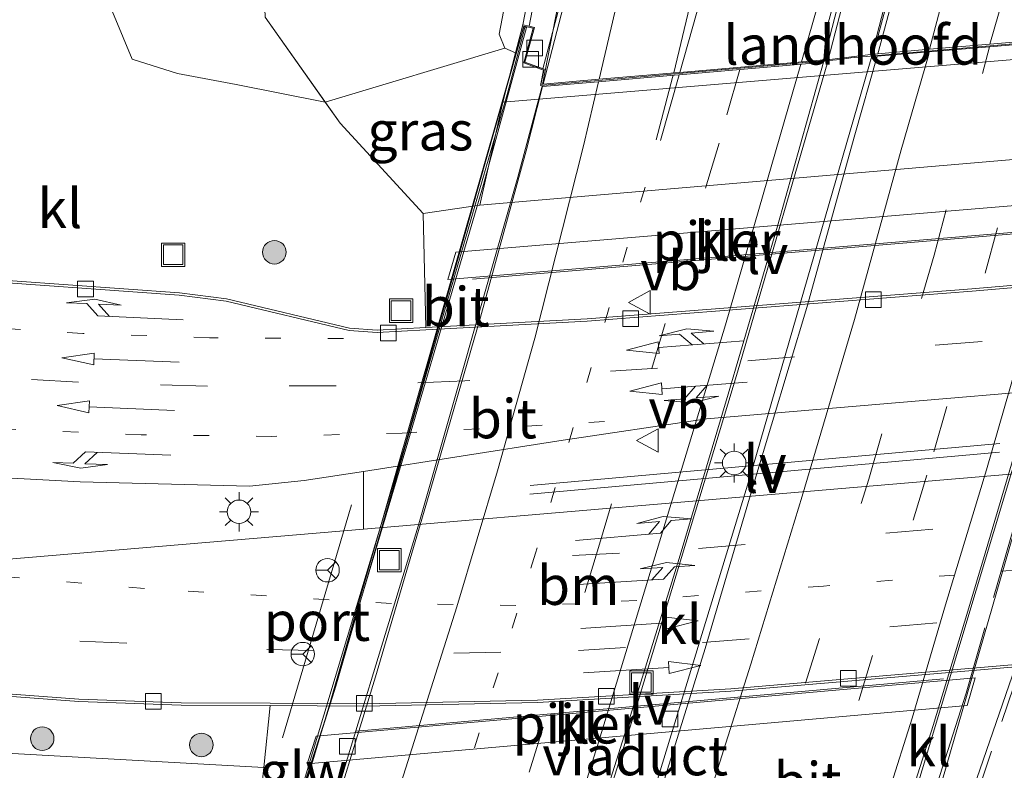
# Model space of a CAD drawing. Units: metres. Extents: x 89990 to 100002, y 437499 to 442393.
# Drawn here: x 96522 to 96584, y 437761 to 437809 of the extents above; entities that cross this region are included whole.
import ezdxf
from ezdxf.enums import TextEntityAlignment as Align

# ---------------------------------------------------------------- set-up
doc = ezdxf.new("R2010")
doc.units = ezdxf.units.M
for name, pattern in [('IE-TERREINAFSCHEIDING', [10, 8, -2]), ('VW-1-3_STREEP', [4, 1, -3]), ('VW-3-9_STREEP', [12, 3, -9])]:
    doc.linetypes.add(name, pattern=pattern)
doc.layers.get('0').update_dxf_attribs({"lineweight": 25})
for name, color, linetype, lineweight in [('B-ME-BV-GELEIDECONSTRUCTIE-GELEIDERAIL-L-B1', 213, 'BV-GELEIDERAIL', 18), ('B-ME-BV-GELEIDECONSTRUCTIE-GELEIDERAIL-L-B2', 213, 'BV-GELEIDERAIL', 18), ('B-ME-GR-BOMENSTRUIKEN-GV-B6', 93, 'Continuous', 18), ('B-ME-GR-BOOM-S-B1', 93, 'Continuous', 18), ('B-ME-GW-KRUINLIJN-L-B1', 93, 'Continuous', 18), ('B-ME-GW-TEENLIJN-L-B1', 93, 'Continuous', 18), ('B-ME-IE-GRASLAND-GV-B6', 93, 'Continuous', 18), ('B-ME-IE-INRICHTINGSELEMENT-S-B1', 253, 'Continuous', 18), ('B-ME-IE-INRICHTINGSELEMENT-S-B2', 253, 'Continuous', 18), ('B-ME-IE-MEUBILAIR_WEGMEUBILAIR-LICHTMAST-S-B1', 8, 'Continuous', 18), ('B-ME-IE-MEUBILAIR_WEGMEUBILAIR-LICHTMAST-S-B2', 8, 'Continuous', 18), ('B-ME-IE-MEUBILAIR_WEGMEUBILAIR-LIJNVERLICHT-L-B1', 8, 'VW-LIJNV', 18), ('B-ME-IE-TERREINAFSCHEIDING-RASTERHEKWERK-L-B2', 8, 'IE-TERREINAFSCHEIDING', 18), ('B-ME-KW-GELUIDSWERING-GV-B6', 8, 'Continuous', 18), ('B-ME-KW-GELUIDSWERING-GV-B7', 8, 'Continuous', 18), ('B-ME-KW-LANDHOOFD-GV-B6', 173, 'Continuous', 18), ('B-ME-KW-PIJLER-GV-B6', 173, 'Continuous', 18), ('B-ME-KW-SCHERM-L-B2', 8, 'Continuous', 18), ('B-ME-KW-VIADUCT-GV-B7', 173, 'Continuous', 18), ('B-ME-OB-BEKLEDING-GV-B6', 253, 'Continuous', 18), ('B-ME-VH-VERH_SOORT-BITUMEN-GV-B6', 8, 'IE-TERREINAFSCHEIDING-NATUURLIJK-HOUTWAL', 18), ('B-ME-VH-VERH_SOORT-BITUMEN-GV-B7', 8, 'Continuous', 18), ('B-ME-VH-VERH_SOORT-KLINKERS-GV-B6', 8, 'IE-TERREINAFSCHEIDING-NATUURLIJK-HOUTWAL', 18), ('B-ME-VV-KOLK-S-B1', 8, 'Continuous', 18), ('B-ME-VV-KOLK-S-B2', 8, 'Continuous', 18), ('B-ME-VW-MARKERING-13STREEP-045-L-B1', 255, 'VW-1-3_STREEP', 18), ('B-ME-VW-MARKERING-13STREEP-045-L-B2', 255, 'VW-1-3_STREEP', 18), ('B-ME-VW-MARKERING-39STREEP-015-L-B1', 255, 'VW-3-9_STREEP', 18), ('B-ME-VW-MARKERING-39STREEP-015-L-B2', 255, 'VW-3-9_STREEP', 18), ('B-ME-VW-MARKERING-COMBILI750-S-B1', 255, 'Continuous', 18), ('B-ME-VW-MARKERING-COMBIRE750-S-B1', 255, 'Continuous', 18), ('B-ME-VW-MARKERING-PIJLLI750-S-B1', 7, 'Continuous', 18), ('B-ME-VW-MARKERING-PIJLRD750-S-B1', 7, 'Continuous', 18), ('B-ME-VW-MARKERING-PIJLRE750-S-B1', 7, 'Continuous', 18), ('B-ME-VW-MARKERING-STREEP-015-L-B1', 7, 'Continuous', 18), ('B-ME-VW-MARKERING-STREEP-015-L-B2', 7, 'Continuous', 18), ('B-ME-VW-MEUBILAIR_WEGMEUBILAIR-PORTAAL-L-B1', 8, 'Continuous', 18), ('B-ME-VW-MEUBILAIR_WEGMEUBILAIR-RONA-S-B1', 8, 'Continuous', 18), ('B-ME-VW-MEUBILAIR_WEGMEUBILAIR-VERKEERSBORD-S-B1', 8, 'Continuous', 18)]:
    doc.layers.add(name, color=color, linetype=linetype, lineweight=lineweight)
doc.styles.add('NLCS-ISO', font='NLCS-ISO.TTF')
doc.linetypes.add('BV-GELEIDERAIL', pattern='A,10,-3,[108,NLCS.SHX,S=1,R=0,X=0,Y=0],-3', length=16)
doc.linetypes.add('IE-TERREINAFSCHEIDING-NATUURLIJK-HOUTWAL', pattern='A,7,-1.5,[67,NLCS.SHX,S=0.75,R=45,X=0,Y=0],-1.5,7,-1.5,[70,NLCS.SHX,S=0.75,R=0,X=0,Y=0],-1.5', length=20)
doc.linetypes.add('VW-LIJNV', pattern='A,0,-5,[102,NLCS.SHX,S=1,R=0,X=-0.625,Y=0],2.5,-0.5,[69,NLCS.SHX,S=0.5,R=0,X=0,Y=0],-0.5,2.5,[102,NLCS.SHX,S=1,R=180,X=0.625,Y=0],-5', length=16)

# ---------------------------------------------------------------- blocks, each defined once
blk = doc.blocks.new('pijll')
for p, q in [((5.7, 1.05, 0.1), (4, 0.75, 0.1)), ((4, 0.75, 0.1), (5.45, 0.75, 0.1)), ((5.45, 0.75, 0.1), (4.7, 0, 0.1)), ((6.2, 0.75, 0.1), (5.45, 0, 0.1)), ((7.5, 0.75, 0.1), (5.7, 1.05, 0.1)), ((7.5, 0.75, 0.1), (6.2, 0.75, 0.1)), ((0, 0, 0.1), (5.45, 0, 0.1))]:
    blk.add_line(p, q)
blk = doc.blocks.new('pijl')
for p, q in [((0, 0, 0.1), (5.45, 0, 0.1)), ((7.5, 0, 0.1), (5.45, 0.375, 0.1)), ((5.45, 0.375, 0.1), (5.45, -0.375, 0.1)), ((5.45, -0.375, 0.1), (7.5, 0, 0.1))]:
    blk.add_line(p, q)
blk = doc.blocks.new('pijlcl')
for p, q in [((3.553, 1.05, 0.1), (1.853, 0.75, 0.1)), ((1.853, 0.75, 0.1), (3.303, 0.75, 0.1)), ((3.303, 0.75, 0.1), (2.553, 0, 0.1)), ((4.053, 0.75, 0.1), (3.303, 0, 0.1)), ((5.353, 0.75, 0.1), (3.553, 1.05, 0.1)), ((5.353, 0.75, 0.1), (4.053, 0.75, 0.1)), ((0, 0, 0.1), (5.45, 0, 0.1)), ((5.45, 0.375, 0.1), (5.45, -0.375, 0.1)), ((7.5, 0, 0.1), (5.45, 0.375, 0.1)), ((5.45, -0.375, 0.1), (7.5, 0, 0.1))]:
    blk.add_line(p, q)
blk = doc.blocks.new('pijlcr')
for p, q in [((0, 0, 0.1), (5.45, 0, 0.1)), ((3.303, -0.75, 0.1), (2.553, 0, 0.1)), ((4.053, -0.75, 0.1), (3.303, 0, 0.1)), ((5.45, 0.375, 0.1), (5.45, -0.375, 0.1)), ((7.5, 0, 0.1), (5.45, 0.375, 0.1)), ((5.45, -0.375, 0.1), (7.5, 0, 0.1)), ((1.853, -0.75, 0.1), (3.303, -0.75, 0.1)), ((3.553, -1.05, 0.1), (1.853, -0.75, 0.1)), ((5.353, -0.75, 0.1), (3.553, -1.05, 0.1)), ((5.353, -0.75, 0.1), (4.053, -0.75, 0.1))]:
    blk.add_line(p, q)
blk = doc.blocks.new('pijlr')
for p, q in [((0, 0, 0.1), (5.45, 0, 0.1)), ((5.45, -0.75, 0.1), (4.7, 0, 0.1)), ((6.2, -0.75, 0.1), (5.45, 0, 0.1)), ((4, -0.75, 0.1), (5.45, -0.75, 0.1)), ((5.7, -1.05, 0.1), (4, -0.75, 0.1)), ((7.5, -0.75, 0.1), (5.7, -1.05, 0.1)), ((7.5, -0.75, 0.1), (6.2, -0.75, 0.1))]:
    blk.add_line(p, q)
blk = doc.blocks.new('boom')
h = blk.add_hatch(color=256)
edge = h.paths.add_edge_path()
edge.add_arc((0, 0), 0.75, 0, 360)
blk.add_circle((0, 0), 0.75)
blk = doc.blocks.new('lantaarnpaal')
for p, q in [((-0.884, 0.884), (-0.53, 0.53)), ((0, 0.75), (0, 1.25)), ((0.53, 0.53), (0.884, 0.884)), ((-0.75, 0), (-1.25, 0)), ((0.75, 0), (1.25, 0)), ((-0.53, -0.53), (-0.884, -0.884)), ((0.53, -0.53), (0.884, -0.884)), ((0, -0.75), (0, -1.25))]:
    blk.add_line(p, q)
blk.add_circle((0, 0), 0.75)
blk = doc.blocks.new('kolk')
blk.add_lwpolyline([(-0.5, -0.5), (0.5, -0.5), (0.5, 0.5), (-0.5, 0.5)], close=True)
blk = doc.blocks.new('put')
for p, q in [((0.75, 0.75), (-0.75, 0.75)), ((-0.75, 0.75), (-0.75, -0.75)), ((0.75, -0.75), (0.75, 0.75)), ((-0.75, -0.75), (0.75, -0.75))]:
    blk.add_line(p, q)
blk.add_lwpolyline([(-0.625, 0.625), (0.625, 0.625), (0.625, -0.625), (-0.625, -0.625)], close=True)
blk = doc.blocks.new('verkeersbord')
for p, q in [((0, 0.75), (-0.75, -0.625)), ((0.75, -0.625), (0, 0.75)), ((-0.75, -0.625), (0.75, -0.625))]:
    blk.add_line(p, q)
blk = doc.blocks.new('wegwijzer')
for q in [(0, 0.75), (-0.53, -0.53), (0.53, -0.53)]:
    blk.add_line((0, 0), q)
blk.add_circle((0, 0), 0.75)

msp = doc.modelspace()

# ---------------------------------------------------------------- linework, layer by layer
at = {"layer": 'B-ME-BV-GELEIDECONSTRUCTIE-GELEIDERAIL-L-B1'}
for p, q in [((96573.117, 437806.577, 3.902), (96580.302, 437834.32, 3.878)), ((96582.835, 437834.26, 3.284), (96575.903, 437806.906, 3.369))]:
    msp.add_line(p, q, dxfattribs=at)
msp.add_polyline3d([(96559.353, 437836.097, 3.084), (96558.722, 437828.226, 3.088), (96557.925, 437821.734, 3.22), (96557.045, 437816.036, 3.241), (96554.891, 437805.002, 3.48)], dxfattribs=at)
at = {"layer": 'B-ME-BV-GELEIDECONSTRUCTIE-GELEIDERAIL-L-B2'}
for points in [[(96592.831, 437808.228, 3.753), (96585.929, 437784.007, 3.869), (96578.006, 437757.616, 4.043), (96569.816, 437731.815, 4.167), (96563.264, 437711.845, 4.1)], [(96573.089, 437806.474, 3.952), (96567.323, 437786.663, 3.952), (96560.745, 437764.852, 4.051), (96553.839, 437743.122, 4.179), (96544.081, 437714.07, 4.311)], [(96547.137, 437713.738, 3.642), (96555.021, 437737.726, 3.683), (96561.841, 437759.436, 3.604), (96568.11, 437779.948, 3.489), (96575.898, 437806.804, 3.381)], [(96527.58, 437716.035, 3.869), (96533.915, 437734.873, 3.869), (96540.726, 437756.393, 3.753), (96546.952, 437776.843, 3.629), (96553.31, 437799.091, 3.497), (96554.872, 437804.899, 3.435)]]:
    msp.add_polyline3d(points, dxfattribs=at)
at = {"layer": 'B-ME-GR-BOMENSTRUIKEN-GV-B6'}
msp.add_polyline3d([(96510.415, 437870.415, -2.213), (96528.546, 437856.748, -2.184), (96536.443, 437828.243, -1.989), (96537.199, 437809.295, -2.632), (96541.031, 437803.8884, -2.7545), (96535.346, 437804.997, -1.5719), (96531.6152, 437805.7135, -1.5719), (96528.723, 437806.6171, -1.7751), (96526.8924, 437811.0327, -1.7751), (96526.53, 437818.0328, -1.7751), (96528.4488, 437830.4178, -1.7751), (96527.9207, 437841.5462, -1.7751), (96526.8093, 437848.4694, -1.7751), (96525.313, 437857.0858, -1.7751), (96519.4548, 437863.4129, -1.7751)], dxfattribs=at)
at = {"layer": 'B-ME-GW-KRUINLIJN-L-B1'}
msp.add_polyline3d([(96556.388, 437835.849, 2.291), (96555.028, 437824.192, 2.373), (96553.249, 437814.121, 2.546), (96552.128, 437808.219, 2.451), (96552.496, 437807.321, 2.447), (96553.176, 437807.016, 2.46)], dxfattribs=at)
at = {"layer": 'B-ME-GW-TEENLIJN-L-B1'}
for points in [[(96536.443, 437828.243, -1.989), (96537.199, 437809.295, -2.632), (96541.986, 437802.541, -2.785), (96547.289, 437796.781, -3.281)], [(96537.113, 437761.455, -3.037), (96508.457, 437763.038, -2.942), (96486.962, 437765.076, -2.9492)]]:
    msp.add_polyline3d(points, dxfattribs=at)
at = {"layer": 'B-ME-IE-GRASLAND-GV-B6'}
for points in [[(96519.4548, 437863.4129, -1.7751), (96525.313, 437857.0858, -1.7751), (96526.8093, 437848.4694, -1.7751), (96527.9207, 437841.5462, -1.7751), (96528.4488, 437830.4178, -1.7751), (96526.53, 437818.0328, -1.7751), (96526.8924, 437811.0327, -1.7751), (96528.723, 437806.6171, -1.7751), (96531.6152, 437805.7135, -1.5719), (96535.346, 437804.997, -1.5719), (96541.031, 437803.8884, -2.7545), (96541.986, 437802.541, -2.785), (96547.289, 437796.781, -3.281), (96547.4454, 437789.5082, -3.4589), (96544.3408, 437789.3433, -3.4386), (96542.5715, 437789.4639, -3.3965), (96534.7417, 437791.3358, -3.371), (96531.7338, 437791.7175, -3.3627), (96517.5235, 437792.7364, -3.3193)], [(96553.176, 437807.016, 2.46), (96552.496, 437807.321, 2.447), (96552.128, 437808.219, 2.451), (96553.249, 437814.121, 2.546), (96555.028, 437824.192, 2.373), (96556.388, 437835.849, 2.291), (96557.279, 437836.418, 2.399), (96557.001, 437831.207, 2.377), (96556.292, 437823.817, 2.365), (96555.092, 437816.368, 2.435), (96553.643, 437808.82, 2.67), (96553.176, 437807.016, 2.46)], [(96559.6135, 437836.0861, 2.3965), (96559.5183, 437834.2832, 2.4296), (96558.8255, 437826.6156, 2.4759), (96557.7638, 437819.0747, 2.625), (96556.5244, 437813.1933, 2.6571), (96556.4117, 437812.0154, 2.6763), (96555.9445, 437809.9092, 2.7343), (96554.9121, 437806.0137, 2.8311), (96553.758, 437806.437, 2.77), (96554.371, 437808.647, 2.699), (96554.033, 437808.727, 2.671), (96555.486, 437816.298, 2.435), (96556.689, 437823.766, 2.365), (96557.4, 437831.177, 2.377), (96557.679, 437836.422, 2.399), (96559.6135, 437836.0861, 2.3965)], [(96552.496, 437807.321, 2.447), (96541.031, 437803.8884, -2.7545), (96537.199, 437809.295, -2.632), (96536.443, 437828.243, -1.989), (96556.388, 437835.849, 2.291), (96555.028, 437824.192, 2.373), (96553.249, 437814.121, 2.546), (96552.128, 437808.219, 2.451), (96552.496, 437807.321, 2.447)], [(96583.12, 437834.253, 2.388), (96582.411, 437831.49, 2.404), (96579.678, 437820.726, 2.495), (96576.038, 437807.17, 2.658), (96575.973, 437806.943, 2.658), (96573.053, 437806.586, 3.199), (96572.834, 437806.569, 3.242), (96574.794, 437814.192, 3.156), (96577.598, 437824.58, 3.089), (96580.094, 437834.325, 3.047), (96583.12, 437834.253, 2.388)], [(96552.496, 437807.321, 2.447), (96553.176, 437807.016, 2.46), (96552.364, 437803.883, 0.74), (96550.886, 437797.314, -3.203), (96547.289, 437796.781, -3.281), (96541.986, 437802.541, -2.785), (96541.031, 437803.8884, -2.7545), (96552.496, 437807.321, 2.447)], [(96451.9596, 437786.0601, -2.8673), (96452.5408, 437786.4263, -2.8733), (96454.2775, 437786.7162, -2.908), (96456.6476, 437786.764, -2.9454), (96484.31, 437783.2332, -3.0413), (96499.6796, 437781.5933, -2.9855), (96515.8621, 437780.1786, -3.0185), (96525.4012, 437779.658, -3.0582), (96536.2054, 437779.399, -3.099), (96539.6975, 437779.7446, -3.1207), (96543.4717, 437780.3359, -3.1506), (96543.466, 437776.6498, -3.0694), (96517.8157, 437774.4844, -3.0715), (96515.0182, 437774.414, -3.085), (96496.8845, 437776.137, -3.0251), (96475.6021, 437778.6197, -2.9534), (96456.7842, 437781.2478, -2.7935), (96455.1382, 437781.6593, -2.8131), (96453.8113, 437782.376, -2.8413), (96452.8765, 437783.2461, -2.8328), (96451.857, 437784.7489, -2.8545), (96451.7166, 437785.5205, -2.8626), (96451.9596, 437786.0601, -2.8673)], [(96455.2259, 437774.1741, -2.9529), (96456.7774, 437774.1455, -2.9661), (96499.4044, 437768.003, -3.2595), (96510.5076, 437766.7605, -3.25), (96525.3102, 437765.6552, -3.2908), (96531.8435, 437765.4319, -3.3086), (96537.521, 437765.394, -3.3292), (96537.113, 437761.455, -3.037), (96508.457, 437763.038, -2.942), (96486.962, 437765.076, -2.9492), (96472.2063, 437768.82, -2.4), (96449.3554, 437770.8803, -2.8866), (96449.6518, 437771.2849, -2.8982), (96450.9222, 437772.4449, -2.9172), (96452.5385, 437773.4432, -2.9342), (96453.8407, 437773.9352, -2.9429), (96455.2259, 437774.1741, -2.9529)], [(96517.711, 437755.899, -1.959), (96514.6453, 437756.2405, -1.9842), (96515.1585, 437757.9217, -2), (96486.962, 437765.076, -2.9492), (96508.457, 437763.038, -2.942), (96537.113, 437761.455, -3.037), (96536.302, 437753.878, -1.789), (96517.711, 437755.899, -1.959)]]:
    msp.add_polyline3d(points, dxfattribs=at)
at = {"layer": 'B-ME-IE-MEUBILAIR_WEGMEUBILAIR-LIJNVERLICHT-L-B1'}
for p, q in [((96550.4154, 437792.6001, 2.7909), (96587.9809, 437795.7308, 2.8493)), ((96554.1102, 437779.4269, 2.8954), (96584.0674, 437782.1048, 2.8585)), ((96554.0825, 437778.8736, 2.8954), (96584.0397, 437781.5515, 2.8585)), ((96543.0255, 437763.7605, 3.0069), (96580.4742, 437767.0969, 2.8645))]:
    msp.add_line(p, q, dxfattribs=at)
at = {"layer": 'B-ME-IE-TERREINAFSCHEIDING-RASTERHEKWERK-L-B2'}
for points in [[(96566.642, 437710.634, 3.551), (96581.459, 437754.744, 3.567), (96580.966, 437754.917, 3.567), (96590.039, 437781.676, 3.385), (96595.489, 437799.266, 3.381), (96598.288, 437809.132, 3.398)], [(96594.134, 437808.81, 3.753), (96581.915, 437766.196, 3.757), (96564.211, 437710.912, 3.948)]]:
    msp.add_polyline3d(points, dxfattribs=at)
at = {"layer": 'B-ME-KW-GELUIDSWERING-GV-B6'}
msp.add_polyline3d([(96553.643, 437808.82, 2.67), (96555.092, 437816.368, 2.435), (96556.292, 437823.817, 2.365), (96557.001, 437831.207, 2.377), (96557.279, 437836.418, 2.399), (96557.679, 437836.422, 2.399), (96557.4, 437831.177, 2.377), (96556.689, 437823.766, 2.365), (96555.486, 437816.298, 2.435), (96554.033, 437808.727, 2.671), (96553.643, 437808.82, 2.67)], dxfattribs=at)
at = {"layer": 'B-ME-KW-GELUIDSWERING-GV-B7'}
msp.add_polyline3d([(96532.863, 437738.061, 3.142), (96524.443, 437712.503, 3.071), (96524.242, 437712.55, 3.071), (96533.789, 437741.716, 2.844), (96537.995, 437754.976, 2.844), (96546.14, 437782.022, 2.687), (96553.707, 437808.679, 2.621), (96553.861, 437808.632, 2.741), (96551.124, 437798.63, 2.972), (96546.293, 437782.19, 3.125), (96538.596, 437756.392, 3.142), (96532.863, 437738.061, 3.142)], dxfattribs=at)
at = {"layer": 'B-ME-KW-LANDHOOFD-GV-B6'}
msp.add_polyline3d([(96593.897, 437807.35, 0.571), (96552.364, 437803.883, 0.74), (96553.176, 437807.016, 2.46), (96553.643, 437808.82, 2.67), (96554.033, 437808.727, 2.671), (96554.371, 437808.647, 2.699), (96553.758, 437806.437, 2.77), (96555.004, 437805.98, 2.836), (96554.789, 437805.008, 2.84), (96554.935, 437805.021, 2.812), (96558.483, 437805.347, 2.928), (96563.332, 437805.75, 3.036), (96563.654, 437805.777, 3.043), (96567.544, 437806.102, 3.137), (96571.477, 437806.461, 3.23), (96572.834, 437806.569, 3.242), (96573.053, 437806.586, 3.199), (96575.973, 437806.943, 2.658), (96576.271, 437806.962, 2.708), (96579.58, 437807.251, 2.768), (96583.417, 437807.584, 2.842), (96587.191, 437807.889, 2.922)], dxfattribs=at)
at = {"layer": 'B-ME-KW-PIJLER-GV-B6'}
for points in [[(96549.366, 437794.3095, -3.277), (96591.419, 437797.8308, -3.2222), (96590.9139, 437796.0825, -3.2231), (96548.855, 437792.5607, -3.2778), (96549.366, 437794.3095, -3.277)], [(96540.4526, 437763.4424, -3.1103), (96582.4868, 437767.1641, -3.2008), (96581.9841, 437765.413, -3.1994), (96539.8831, 437761.6854, -3.1088), (96540.4526, 437763.4424, -3.1103)]]:
    msp.add_polyline3d(points, dxfattribs=at)
at = {"layer": 'B-ME-KW-SCHERM-L-B2'}
msp.add_polyline3d([(96553.773, 437808.639, 5.22), (96552.646, 437804.358, 5.225), (96541.713, 437766.638, 4.46), (96531.56, 437734.377, 4.559), (96526.387, 437718.395, 4.832), (96525.677, 437716.314, 5.923), (96524.374, 437712.578, 5.869)], dxfattribs=at)
at = {"layer": 'B-ME-KW-VIADUCT-GV-B7'}
for points in [[(96593.054, 437808.308, 3.067), (96593.303, 437809.315, 3.059), (96594.205, 437809.245, 3.059), (96595.06, 437812.387, 3.051), (96595.322, 437812.329, 3.051), (96579.566, 437757.806, 3.059)], [(96580.117, 437753.611, 2.761), (96589.162, 437779.782, 2.873), (96593.796, 437794.575, 2.873), (96598.113, 437809.167, 2.455), (96598.41, 437809.188, 2.455), (96598.603, 437809.77, 2.449), (96599.372, 437809.619, 2.477), (96599.12, 437808.681, 2.497)], [(96524.199, 437712.519, 3.199), (96541.09, 437764.704, 3.216), (96553.699, 437808.715, 2.856), (96554.287, 437808.593, 2.856), (96553.697, 437806.385, 2.856), (96554.951, 437805.926, 2.856), (96554.765, 437804.949, 2.856), (96573.889, 437806.6, 3.117), (96574.554, 437806.697, 2.827), (96593.054, 437808.308, 3.067)]]:
    msp.add_polyline3d(points, dxfattribs=at)
at = {"layer": 'B-ME-OB-BEKLEDING-GV-B6'}
msp.add_polyline3d([(96594.268, 437808.606, 1.096), (96597.95, 437808.832, 1.058), (96597.578, 437807.656, 0.74), (96634.138, 437810.695, 0.74), (96632.106, 437804.269, -3.203), (96550.886, 437797.314, -3.203), (96552.364, 437803.883, 0.74), (96593.897, 437807.35, 0.571), (96594.268, 437808.606, 1.096)], dxfattribs=at)
at = {"layer": 'B-ME-VH-VERH_SOORT-BITUMEN-GV-B6'}
for points in [[(96559.6135, 437836.0861, 2.3965), (96560.103, 437836.025, 2.463), (96559.922, 437832.68, 2.473), (96559.692, 437829.739, 2.496), (96559.225, 437825.358, 2.556), (96558.807, 437822.277, 2.617), (96558.278, 437818.76, 2.689), (96557.65, 437815.558, 2.733), (96557.02, 437812.903, 2.753), (96556.226, 437810.032, 2.758), (96554.935, 437805.021, 2.812), (96554.789, 437805.008, 2.84), (96555.004, 437805.98, 2.836), (96554.9121, 437806.0137, 2.8311), (96555.9445, 437809.9092, 2.7343), (96556.4117, 437812.0154, 2.6763), (96556.5244, 437813.1933, 2.6571), (96557.7638, 437819.0747, 2.625), (96558.8255, 437826.6156, 2.4759), (96559.5183, 437834.2832, 2.4296), (96559.6135, 437836.0861, 2.3965)], [(96574.45, 437813.839, 3.192), (96572.989, 437808.456, 3.234), (96572.834, 437806.569, 3.242), (96571.477, 437806.461, 3.23), (96567.544, 437806.102, 3.137), (96563.654, 437805.777, 3.043), (96563.332, 437805.75, 3.036), (96558.483, 437805.347, 2.928), (96554.935, 437805.021, 2.812), (96556.226, 437810.032, 2.758), (96557.02, 437812.903, 2.753), (96557.65, 437815.558, 2.733), (96558.278, 437818.76, 2.689), (96558.807, 437822.277, 2.617), (96559.225, 437825.358, 2.556), (96559.692, 437829.739, 2.496), (96559.922, 437832.68, 2.473), (96560.103, 437836.025, 2.463), (96579.943, 437834.344, 3.101), (96577.255, 437824.056, 3.137), (96574.45, 437813.839, 3.192)], [(96580.094, 437834.325, 3.047), (96577.598, 437824.58, 3.089), (96574.794, 437814.192, 3.156), (96572.834, 437806.569, 3.242), (96572.989, 437808.456, 3.234), (96574.45, 437813.839, 3.192), (96577.255, 437824.056, 3.137), (96579.943, 437834.344, 3.101), (96580.094, 437834.325, 3.047)], [(96583.399, 437834.247, 2.43), (96579.952, 437820.67, 2.545), (96576.312, 437807.114, 2.708), (96576.271, 437806.962, 2.708), (96575.973, 437806.943, 2.658), (96576.038, 437807.17, 2.658), (96579.678, 437820.726, 2.495), (96582.411, 437831.49, 2.404), (96583.12, 437834.253, 2.388), (96583.399, 437834.247, 2.43)], [(96583.399, 437834.247, 2.43), (96586.653, 437833.782, 2.544), (96597.423, 437832.604, 2.869), (96598.734, 437832.456, 2.886), (96597.337, 437826.993, 2.906), (96594.728, 437816.564, 2.949), (96592.63, 437808.564, 3.029), (96592.587, 437808.324, 3.028), (96591.002, 437808.196, 3.004), (96587.191, 437807.889, 2.922), (96583.417, 437807.584, 2.842), (96579.58, 437807.251, 2.768), (96576.271, 437806.962, 2.708), (96576.312, 437807.114, 2.708), (96579.952, 437820.67, 2.545), (96583.399, 437834.247, 2.43)], [(96517.5112, 437792.5869, -3.3193), (96531.7189, 437791.5682, -3.3627), (96534.7147, 437791.188, -3.371), (96542.5488, 437789.3151, -3.3965), (96544.3397, 437789.193, -3.4386), (96547.4534, 437789.3584, -3.4589), (96557.7453, 437789.9053, -3.5262), (96582.2851, 437791.8198, -3.4225), (96627.3838, 437795.6726, -3.3065), (96634.3276, 437796.2392, -3.2941), (96653.7796, 437797.8266, -3.4963)], [(96644.0912, 437790.34, -3.1551), (96628.403, 437789.0121, -3.1006), (96600.021, 437786.6096, -3.2106), (96565.3559, 437783.6781, -3.3178), (96555.9263, 437782.287, -3.2492), (96543.4717, 437780.3359, -3.1506), (96539.6975, 437779.7446, -3.1207), (96536.2054, 437779.399, -3.099), (96525.4012, 437779.658, -3.0582), (96515.8621, 437780.1786, -3.0185)], [(96517.8157, 437774.4844, -3.0715), (96543.466, 437776.6498, -3.0694), (96560.9791, 437778.1283, -3.068), (96609.512, 437782.2626, -3.0067), (96628.7738, 437783.9096, -2.9892), (96643.6786, 437785.184, -3.1095)], [(96642.4367, 437772.8745, -3.4453), (96622.4065, 437771.1926, -3.1562), (96614.6644, 437770.5424, -3.3112), (96566.8951, 437766.4744, -3.3632), (96554.5729, 437765.743, -3.3607), (96543.5122, 437765.5041, -3.3509), (96537.522, 437765.544, -3.3292), (96531.8465, 437765.5818, -3.3086), (96525.3184, 437765.805, -3.2908), (96510.5215, 437766.9099, -3.25)]]:
    msp.add_polyline3d(points, dxfattribs=at)
at = {"layer": 'B-ME-VH-VERH_SOORT-BITUMEN-GV-B7'}
for points in [[(96561.857, 437758.111, 2.84), (96565.258, 437769.039, 2.799), (96568.374, 437779.553, 2.765), (96571.755, 437790.789, 2.747), (96574.804, 437801.795, 2.714), (96576.227, 437806.812, 2.708), (96579.55, 437807.09, 2.767), (96583.397, 437807.41, 2.845), (96587.167, 437807.725, 2.924), (96590.986, 437808.044, 3.003), (96592.56, 437808.175, 3.028), (96592.528, 437807.999, 3.027), (96589.647, 437797.706, 3.095), (96589.6017, 437797.5457, 3.095)], [(96540.723, 437755.797, 3.018), (96544.234, 437767.23, 2.976), (96547.772, 437779.234, 2.932), (96550.927, 437790.164, 2.908), (96553.844, 437800.785, 2.856), (96554.897, 437804.871, 2.812), (96558.443, 437805.178, 2.93), (96563.3, 437805.598, 3.038), (96563.61, 437805.624, 3.045), (96567.503, 437805.96, 3.137), (96571.429, 437806.3, 3.23), (96572.807, 437806.419, 3.242), (96569.872, 437795.968, 3.27), (96566.738, 437785.254, 3.284), (96563.608, 437774.784, 3.329), (96560.234, 437763.866, 3.361), (96556.885, 437753.283, 3.409)], [(96589.6017, 437797.5457, 3.095), (96586.37, 437786.101, 3.135), (96583.119, 437775.126, 3.174), (96582.0081, 437771.4293, 3.181), (96579.814, 437764.128, 3.195), (96576.8782, 437754.8871, 3.268)]]:
    msp.add_polyline3d(points, dxfattribs=at)
at = {"layer": 'B-ME-VH-VERH_SOORT-KLINKERS-GV-B6'}
for points in [[(96582.2728, 437791.9693, -3.4225), (96557.7355, 437790.055, -3.5262), (96547.4454, 437789.5082, -3.4589), (96547.289, 437796.781, -3.281), (96550.886, 437797.314, -3.203), (96632.106, 437804.269, -3.203), (96633.374, 437804.347, -3.087), (96634.3154, 437796.3887, -3.2941), (96627.3714, 437795.822, -3.3065), (96582.2728, 437791.9693, -3.4225)], [(96517.5235, 437792.7364, -3.3193), (96531.7338, 437791.7175, -3.3627), (96534.7417, 437791.3358, -3.371), (96542.5715, 437789.4639, -3.3965), (96544.3408, 437789.3433, -3.4386), (96547.4454, 437789.5082, -3.4589), (96557.7355, 437790.055, -3.5262), (96582.2728, 437791.9693, -3.4225), (96627.3714, 437795.822, -3.3065), (96634.3154, 437796.3887, -3.2941), (96653.7674, 437797.9761, -3.4963)], [(96549.366, 437794.3095, -3.277), (96548.855, 437792.5607, -3.2778), (96590.9139, 437796.0825, -3.2231), (96591.419, 437797.8308, -3.2222), (96549.366, 437794.3095, -3.277)], [(96653.7796, 437797.8266, -3.4963), (96634.3276, 437796.2392, -3.2941), (96627.3838, 437795.6726, -3.3065), (96582.2851, 437791.8198, -3.4225), (96557.7453, 437789.9053, -3.5262)], [(96557.7453, 437789.9053, -3.5262), (96547.4534, 437789.3584, -3.4589), (96544.3397, 437789.193, -3.4386), (96542.5488, 437789.3151, -3.3965), (96534.7147, 437791.188, -3.371), (96531.7189, 437791.5682, -3.3627), (96517.5112, 437792.5869, -3.3193)], [(96628.7738, 437783.9096, -2.9892), (96609.512, 437782.2626, -3.0067), (96560.9791, 437778.1283, -3.068), (96543.466, 437776.6498, -3.0694), (96543.4717, 437780.3359, -3.1506), (96555.9263, 437782.287, -3.2492), (96565.3559, 437783.6781, -3.3178), (96600.021, 437786.6096, -3.2106), (96628.403, 437789.0121, -3.1006), (96628.7738, 437783.9096, -2.9892)], [(96642.4499, 437772.7251, -3.4453), (96622.419, 437771.0431, -3.1562), (96614.677, 437770.393, -3.3112), (96566.9059, 437766.3247, -3.3632), (96554.5789, 437765.5931, -3.3607), (96543.5133, 437765.3541, -3.3509), (96537.521, 437765.394, -3.3292), (96531.8435, 437765.4319, -3.3086), (96525.3102, 437765.6552, -3.2908), (96510.5076, 437766.7605, -3.25), (96499.4044, 437768.003, -3.2595), (96456.7774, 437774.1455, -2.9661), (96455.2259, 437774.1741, -2.9529), (96453.8407, 437773.9352, -2.9429), (96452.5385, 437773.4432, -2.9342), (96450.9222, 437772.4449, -2.9172), (96449.6518, 437771.2849, -2.8982), (96449.3554, 437770.8803, -2.8866), (96449.1766, 437770.8964, -2.891), (96449.5396, 437771.3856, -2.8982)], [(96449.5396, 437771.3856, -2.8982), (96450.8314, 437772.5651, -2.9172), (96452.472, 437773.5784, -2.9342), (96453.8011, 437774.0806, -2.9429), (96455.2145, 437774.3243, -2.9529), (96456.7895, 437774.2953, -2.9661), (96499.4235, 437768.1518, -3.2595), (96510.5215, 437766.9099, -3.25), (96525.3184, 437765.805, -3.2908), (96531.8465, 437765.5818, -3.3086), (96537.522, 437765.544, -3.3292), (96543.5122, 437765.5041, -3.3509), (96554.5729, 437765.743, -3.3607), (96566.8951, 437766.4744, -3.3632), (96614.6644, 437770.5424, -3.3112), (96622.4065, 437771.1926, -3.1562), (96642.4367, 437772.8745, -3.4453)], [(96622.419, 437771.0431, -3.1562), (96620.381, 437756.298, -2.455), (96618.899, 437743.768, -1.85), (96536.302, 437753.878, -1.789), (96537.113, 437761.455, -3.037), (96537.521, 437765.394, -3.3292), (96543.5133, 437765.3541, -3.3509), (96554.5789, 437765.5931, -3.3607), (96566.9059, 437766.3247, -3.3632), (96614.677, 437770.393, -3.3112), (96622.419, 437771.0431, -3.1562)], [(96540.4526, 437763.4424, -3.1103), (96539.8831, 437761.6854, -3.1088), (96581.9841, 437765.413, -3.1994), (96582.4868, 437767.1641, -3.2008), (96540.4526, 437763.4424, -3.1103)]]:
    msp.add_polyline3d(points, dxfattribs=at)
at = {"layer": 'B-ME-VW-MARKERING-13STREEP-045-L-B1'}
for points in [[(96542.1944, 437788.8023, -3.4386), (96533.6499, 437788.8522, -3.4545), (96525.5793, 437789.1322, -3.4202), (96513.259, 437789.8901, -3.3495), (96497.0964, 437791.3284, -3.3423), (96484.9644, 437792.6299, -3.3798), (96480.4068, 437793.213, -3.3947)], [(96558.8514, 437783.5037, -3.3178), (96545.9466, 437782.7797, -3.256), (96537.6316, 437782.5668, -3.311), (96529.2908, 437782.6625, -3.3182), (96521.0193, 437783.026, -3.3022), (96512.7504, 437783.5964, -3.2378), (96496.339, 437785.1235, -3.2098), (96484.1282, 437786.46, -3.254), (96479.6553, 437787.0018, -3.2423)], [(96621.0512, 437777.0789, -3.2602), (96572.8206, 437773.0194, -3.4288), (96560.8984, 437772.1059, -3.4277), (96557.1667, 437771.8945, -3.4274), (96553.1867, 437771.7802, -3.4271), (96545.2663, 437771.9018, -3.3602), (96529.5035, 437772.8681, -3.3417), (96517.4738, 437773.8743, -3.1325)]]:
    msp.add_polyline3d(points, dxfattribs=at)
at = {"layer": 'B-ME-VW-MARKERING-13STREEP-045-L-B2'}
msp.add_polyline3d([(96561.436, 437798.458, 3.097), (96554.449, 437775.114, 3.138), (96546.6942, 437750.415, 3.216), (96543.431, 437739.99, 3.247), (96539.908, 437729.173, 3.26), (96536.257, 437718.215, 3.298), (96535.213, 437715.128, 3.287)], dxfattribs=at)
at = {"layer": 'B-ME-VW-MARKERING-39STREEP-015-L-B1'}
for points in [[(96575.2657, 437834.7403, 2.9506), (96575.2275, 437834.5879, 2.949), (96570.5899, 437817.1031, 3.0399), (96567.5056, 437806.0988, 3.1361)], [(96583.417, 437807.584, 2.842), (96585.5786, 437815.0839, 2.7755), (96589.0777, 437828.4074, 2.695), (96590.3513, 437833.3775, 2.6703)], [(96715.6062, 437799.9379, -3.545), (96677.7633, 437796.7181, -3.5265), (96645.2856, 437793.9445, -3.349), (96639.7809, 437793.4728, -3.3949), (96594.8855, 437789.6064, -3.526), (96562.2259, 437786.9102, -3.5098), (96549.9375, 437786.1032, -3.4961), (96541.7253, 437785.7862, -3.462), (96533.5186, 437785.7693, -3.4087), (96525.2993, 437786.0121, -3.3558), (96513.0127, 437786.771, -3.2948), (96500.7714, 437787.8678, -3.253), (96484.4442, 437789.626, -3.2712), (96466.704, 437791.988, -3.2739), (96447.3941, 437794.723, -3.0351), (96443.3352, 437795.3013, -2.9849), (96440.7445, 437795.6581, -2.9431), (96436.5763, 437796.2654, -2.889), (96423.4841, 437798.1695, -2.7102), (96419.4652, 437798.7655, -2.623)], [(96556.8004, 437774.9583, -3.3357), (96564.8301, 437775.4127, -3.341), (96612.3358, 437779.3474, -3.2793), (96637.2863, 437781.4657, -3.1602), (96648.0942, 437782.4245, -3.162), (96651.2626, 437782.9808, -3.2602), (96652.152, 437783.2365, -3.3602), (96652.7014, 437783.425, -3.422), (96654.721, 437784.3053, -3.406), (96656.6252, 437785.4366, -3.389), (96658.4846, 437786.9263, -3.3659), (96660.1946, 437788.7772, -3.3804), (96661.7828, 437790.9467, -3.4042), (96662.4624, 437792.1499, -3.4172), (96663.3563, 437794.2392, -3.437), (96663.7017, 437795.3338, -3.45)], [(96402.3574, 437785.3684, -2.6175), (96417.6788, 437783.1497, -2.711), (96430.7119, 437781.2651, -2.7836), (96434.6037, 437780.7033, -2.8053), (96440.7525, 437779.8167, -2.8512), (96443.1453, 437779.4834, -2.8729), (96446.4029, 437779.0143, -2.9003), (96470.1624, 437775.648, -3.0871), (96493.915, 437772.6456, -3.2495), (96513.7367, 437770.4699, -3.2691), (96525.3868, 437769.5097, -3.3228), (96537.3006, 437768.9701, -3.327), (96549.2387, 437768.7438, -3.321), (96557.1921, 437768.908, -3.321), (96565.0898, 437769.413, -3.325), (96612.8336, 437773.431, -3.33), (96637.8046, 437775.572, -3.3394), (96652.5838, 437776.8391, -3.3428), (96660.6377, 437777.7215, -3.346), (96664.0651, 437778.1764, -3.55), (96684.324, 437780.8514, -3.501), (96692.2337, 437781.8055, -3.48), (96707.728, 437783.257, -3.514), (96715.6958, 437783.9365, -3.4841)]]:
    msp.add_polyline3d(points, dxfattribs=at)
at = {"layer": 'B-ME-VW-MARKERING-39STREEP-015-L-B2'}
for points in [[(96558.093, 437712.452, 3.253), (96558.138, 437712.685, 3.252), (96560.967, 437721.427, 3.212), (96564.9396, 437733.5473, 3.1747), (96569.3955, 437747.6375, 3.1283), (96572.1747, 437756.3437, 3.0931), (96575.06, 437765.726, 3.069), (96579.8528, 437781.5795, 3.019), (96583.1137, 437792.969, 2.983), (96587.167, 437807.725, 2.924)], [(96554.442, 437712.881, 3.166), (96554.503, 437713.152, 3.166), (96557.689, 437722.714, 3.116), (96561.6256, 437734.4895, 3.0774), (96566.1629, 437748.7666, 3.0372), (96568.8714, 437757.3203, 3.0045), (96571.668, 437766.818, 2.972), (96575.7007, 437779.8387, 2.935), (96579.8673, 437794.1183, 2.8929), (96583.397, 437807.41, 2.845)], [(96567.4658, 437805.9568, 3.1361), (96566.1504, 437801.2637, 3.275), (96558.4648, 437775.4817, 3.322), (96553.6356, 437759.8377, 3.393), (96550.4643, 437749.8264, 3.423), (96546.89, 437738.772, 3.349), (96543.282, 437727.66, 3.365), (96539.584, 437716.539, 3.403), (96538.958, 437714.683, 3.4)]]:
    msp.add_polyline3d(points, dxfattribs=at)
at = {"layer": 'B-ME-VW-MARKERING-STREEP-015-L-B1'}
for points in [[(96558.4992, 437805.3483, 2.9284), (96560.2644, 437812.9222, 2.833), (96561.4736, 437819.0689, 2.7453), (96562.3623, 437824.8281, 2.666), (96562.9558, 437830.5812, 2.6194), (96563.2761, 437835.7561, 2.565)], [(96567.8621, 437835.3676, 2.7125), (96567.7669, 437833.4653, 2.784), (96566.9251, 437825.3336, 2.836), (96565.783, 437817.735, 2.898), (96564.2554, 437809.9278, 2.9977), (96563.2582, 437805.7439, 3.0344)], [(96563.6495, 437805.7766, 3.0429), (96566.8785, 437817.2231, 2.9313), (96571.5745, 437835.053, 2.8319)], [(96578.9369, 437834.4292, 3.0686), (96578.3973, 437832.2292, 3.054), (96575.0474, 437819.4487, 3.098), (96573.3487, 437813.1847, 3.162), (96571.4032, 437806.4543, 3.2283)], [(96579.58, 437807.251, 2.768), (96582.919, 437819.876, 2.643), (96586.653, 437833.782, 2.544)]]:
    msp.add_polyline3d(points, dxfattribs=at)
at = {"layer": 'B-ME-VW-MARKERING-STREEP-015-L-B2'}
msp.add_line((96562.423, 437801.429, 3.1), (96563.6063, 437805.6237, 3.0449), dxfattribs=at)
for points in [[(96590.986, 437808.044, 3.003), (96588.2079, 437797.951, 3.0655), (96586.5539, 437792.0187, 3.0847), (96583.2108, 437780.4245, 3.1237), (96580.5986, 437771.8305, 3.1518), (96578.467, 437764.598, 3.173), (96575.5254, 437755.3318, 3.1995), (96572.8103, 437746.596, 3.2309), (96568.3239, 437732.4352, 3.2841), (96564.469, 437720.239, 3.32), (96561.747, 437712.023, 3.334)], [(96579.55, 437807.09, 2.767), (96579.498, 437806.849, 2.767), (96577.763, 437800.849, 2.793), (96574.78, 437790.019, 2.813), (96571.443, 437778.742, 2.845), (96568.184, 437768.043, 2.881), (96564.731, 437757.155, 2.916), (96561.435, 437746.318, 2.96), (96557.987, 437735.49, 2.996), (96554.376, 437724.073, 3.032), (96550.862, 437713.601, 3.08), (96550.794, 437713.308, 3.083)], [(96571.3568, 437806.2937, 3.2283), (96566.556, 437789.686, 3.276), (96558.5123, 437763.198, 3.376), (96554.1267, 437749.229, 3.423), (96550.386, 437737.585, 3.448), (96546.771, 437726.544, 3.459), (96543.047, 437715.327, 3.498), (96542.678, 437714.24, 3.498)], [(96563.2218, 437805.5912, 3.0363), (96563.1878, 437805.4484, 3.0478), (96562.13, 437801.476, 3.094)], [(96558.4598, 437805.1795, 2.9304), (96557.506, 437801.087, 3.001), (96554.4, 437788.838, 3.024), (96552.029, 437780.377, 3.048), (96549.429, 437771.701, 3.078), (96542.898, 437751.099, 3.152), (96539.719, 437741.343, 3.166), (96536.15, 437730.431, 3.183), (96532.462, 437719.394, 3.213), (96531.186, 437715.606, 3.196)]]:
    msp.add_polyline3d(points, dxfattribs=at)
at = {"layer": 'B-ME-VW-MEUBILAIR_WEGMEUBILAIR-PORTAAL-L-B1'}
msp.add_line((96542.6973, 437778.2078, 2.4693), (96538.3127, 437763.3433, 2.4584), dxfattribs=at)

# ---------------------------------------------------------------- block references
at = {"layer": 'B-ME-GR-BOOM-S-B1', "rotation": 90}
for p in [(96537.7897, 437794.3081, -3.0269), (96522.9814, 437763.2927, -3.1189), (96533.1344, 437762.8899, -3.1189)]:
    msp.add_blockref('boom', p, dxfattribs=at)
at = {"layer": 'B-ME-IE-INRICHTINGSELEMENT-S-B1', "rotation": 90}
for p in [(96531.3351, 437794.146, -3.1678), (96545.871, 437790.5799, -3.337)]:
    msp.add_blockref('put', p, dxfattribs=at)
at = {"layer": 'B-ME-IE-INRICHTINGSELEMENT-S-B2', "rotation": 90}
for p in [(96545.115, 437774.67, 3.012), (96561.199, 437766.87, -3.253)]:
    msp.add_blockref('put', p, dxfattribs=at)
at = {"layer": 'B-ME-IE-MEUBILAIR_WEGMEUBILAIR-LICHTMAST-S-B1', "rotation": 90}
msp.add_blockref('lantaarnpaal', (96535.533, 437777.7557, -2.9412), dxfattribs=at)
at = {"layer": 'B-ME-IE-MEUBILAIR_WEGMEUBILAIR-LICHTMAST-S-B2', "rotation": 90}
msp.add_blockref('lantaarnpaal', (96567.114, 437780.87, 3.109), dxfattribs=at)
at = {"layer": 'B-ME-VV-KOLK-S-B1', "rotation": 90}
for p in [(96554.381, 437807.337, 2.782), (96554.143, 437806.606, 2.761), (96525.7423, 437791.9682, -3.4873), (96575.9817, 437791.2889, -3.5665), (96560.5075, 437790.0663, -3.6476), (96545.0508, 437789.1675, -3.584), (96574.4029, 437767.138, -3.5173), (96558.9659, 437765.9868, -3.505), (96530.0655, 437765.6713, -3.4401), (96543.5311, 437765.5437, -3.4893)]:
    msp.add_blockref('kolk', p, dxfattribs=at)
at = {"layer": 'B-ME-VV-KOLK-S-B2', "rotation": 90}
for p in [(96563.016, 437764.549, 2.792), (96542.444, 437762.789, 2.952)]:
    msp.add_blockref('kolk', p, dxfattribs=at)
at = {"layer": 'B-ME-VW-MARKERING-COMBILI750-S-B1', "rotation": 184.5}
msp.add_blockref('pijlcl', (96567.9328, 437786.0284, -3.468), dxfattribs=at)
at = {"layer": 'B-ME-VW-MARKERING-COMBIRE750-S-B1', "rotation": 184.6}
msp.add_blockref('pijlcr', (96567.7308, 437788.6672, -3.525), dxfattribs=at)
at = {"layer": 'B-ME-VW-MARKERING-PIJLLI750-S-B1'}
for p, rotation in [((96531.1788, 437781.3722, -3.223), 177.9), ((96556.9877, 437775.9238, -3.216), 4.900000000000005), ((96557.1696, 437773.1249, -3.274), 3.5)]:
    msp.add_blockref('pijll', p, dxfattribs=dict(at, rotation=rotation))
at = {"layer": 'B-ME-VW-MARKERING-PIJLRD750-S-B1'}
for p, rotation in [((96531.7247, 437787.2922, -0.974), 177.8), ((96531.4224, 437784.2221, -3.272), 177.6), ((96557.3387, 437770.3227, -3.337), 3.599999999999994), ((96557.5123, 437767.4831, -3.408), 3.599999999999994)]:
    msp.add_blockref('pijl', p, dxfattribs=dict(at, rotation=rotation))
at = {"layer": 'B-ME-VW-MARKERING-PIJLRE750-S-B1', "rotation": 177.3}
msp.add_blockref('pijlr', (96531.977, 437789.9879, -3.396), dxfattribs=at)
at = {"layer": 'B-ME-VW-MEUBILAIR_WEGMEUBILAIR-RONA-S-B1', "rotation": 90}
for p in [(96541.1807, 437774.0295, 1.9767), (96539.6025, 437768.6783, 1.96)]:
    msp.add_blockref('wegwijzer', p, dxfattribs=at)
at = {"layer": 'B-ME-VW-MEUBILAIR_WEGMEUBILAIR-VERKEERSBORD-S-B1', "rotation": 90}
for p in [(96561.1277, 437791.108, -3.46), (96561.6338, 437782.3032, -3.222)]:
    msp.add_blockref('verkeersbord', p, dxfattribs=at)

# ---------------------------------------------------------------- texts
at = {"layer": 'B-ME-IE-GRASLAND-GV-B6', "ltscale": 0.2, "style": 'NLCS-ISO'}
msp.add_text('gras', height=2.5, dxfattribs=at).set_placement((96547.1035, 437802.051), align=Align.MIDDLE_CENTER)
at = {"layer": 'B-ME-IE-MEUBILAIR_WEGMEUBILAIR-LIJNVERLICHT-L-B1', "ltscale": 0.2, "style": 'NLCS-ISO'}
for p in [(96569.1981, 437794.1654), (96569.0888, 437780.7659), (96569.0611, 437780.2125), (96561.7498, 437765.4287)]:
    msp.add_text('lv', height=2.5, dxfattribs=at).set_placement(p, align=Align.MIDDLE_CENTER)
at = {"layer": 'B-ME-KW-GELUIDSWERING-GV-B7', "ltscale": 0.2, "style": 'NLCS-ISO'}
msp.add_text('glw', height=2.5, dxfattribs=at).set_placement((96539.6597, 437761.201), align=Align.MIDDLE_CENTER)
at = {"layer": 'B-ME-KW-LANDHOOFD-GV-B6', "ltscale": 0.2, "style": 'NLCS-ISO'}
msp.add_text('landhoofd', height=2.5, dxfattribs=at).set_placement((96574.6912, 437807.5199), align=Align.MIDDLE_CENTER)
at = {"layer": 'B-ME-KW-PIJLER-GV-B6', "ltscale": 0.2, "style": 'NLCS-ISO'}
for p in [(96565.984, 437795.0186), (96557.0518, 437764.2295)]:
    msp.add_text('pijler', height=2.5, dxfattribs=at).set_placement(p, align=Align.MIDDLE_CENTER)
at = {"layer": 'B-ME-KW-VIADUCT-GV-B7', "ltscale": 0.2, "style": 'NLCS-ISO'}
msp.add_text('viaduct', height=2.5, dxfattribs=at).set_placement((96560.8012, 437762.1998), align=Align.MIDDLE_CENTER)
at = {"layer": 'B-ME-VH-VERH_SOORT-BITUMEN-GV-B6', "ltscale": 0.2, "style": 'NLCS-ISO'}
for p in [(96549.3537, 437790.8393), (96552.359, 437783.6908)]:
    msp.add_text('bit', height=2.5, dxfattribs=at).set_placement(p, align=Align.MIDDLE_CENTER)
at = {"layer": 'B-ME-VH-VERH_SOORT-BITUMEN-GV-B7', "ltscale": 0.2, "style": 'NLCS-ISO'}
msp.add_text('bit', height=2.5, dxfattribs=at).set_placement((96571.7933, 437760.5386), align=Align.MIDDLE_CENTER)
at = {"layer": 'B-ME-VH-VERH_SOORT-KLINKERS-GV-B6', "ltscale": 0.2, "style": 'NLCS-ISO'}
for p in [(96524.1089, 437797.1003), (96565.984, 437795.0186), (96563.63, 437770.5852), (96557.0518, 437764.2295), (96579.5208, 437762.7767)]:
    msp.add_text('kl', height=2.5, dxfattribs=at).set_placement(p, align=Align.MIDDLE_CENTER)
at = {"layer": 'B-ME-VW-MARKERING-13STREEP-045-L-B1', "ltscale": 0.2, "style": 'NLCS-ISO'}
msp.add_text('bm', height=2.5, dxfattribs=at).set_placement((96557.1709, 437773.0654), align=Align.MIDDLE_CENTER)
at = {"layer": 'B-ME-VW-MEUBILAIR_WEGMEUBILAIR-PORTAAL-L-B1', "ltscale": 0.2, "style": 'NLCS-ISO'}
msp.add_text('port', height=2.5, dxfattribs=at).set_placement((96540.505, 437770.7756), align=Align.MIDDLE_CENTER)
at = {"layer": 'B-ME-VW-MEUBILAIR_WEGMEUBILAIR-VERKEERSBORD-S-B1', "ltscale": 0.2, "style": 'NLCS-ISO'}
for p in [(96561.1277, 437791.108, -3.46), (96561.6338, 437782.3032, -3.222)]:
    msp.add_text('vb', height=2.5, dxfattribs=at).set_placement(p, align=Align.BOTTOM_LEFT)

doc.saveas('drawing.dxf')
